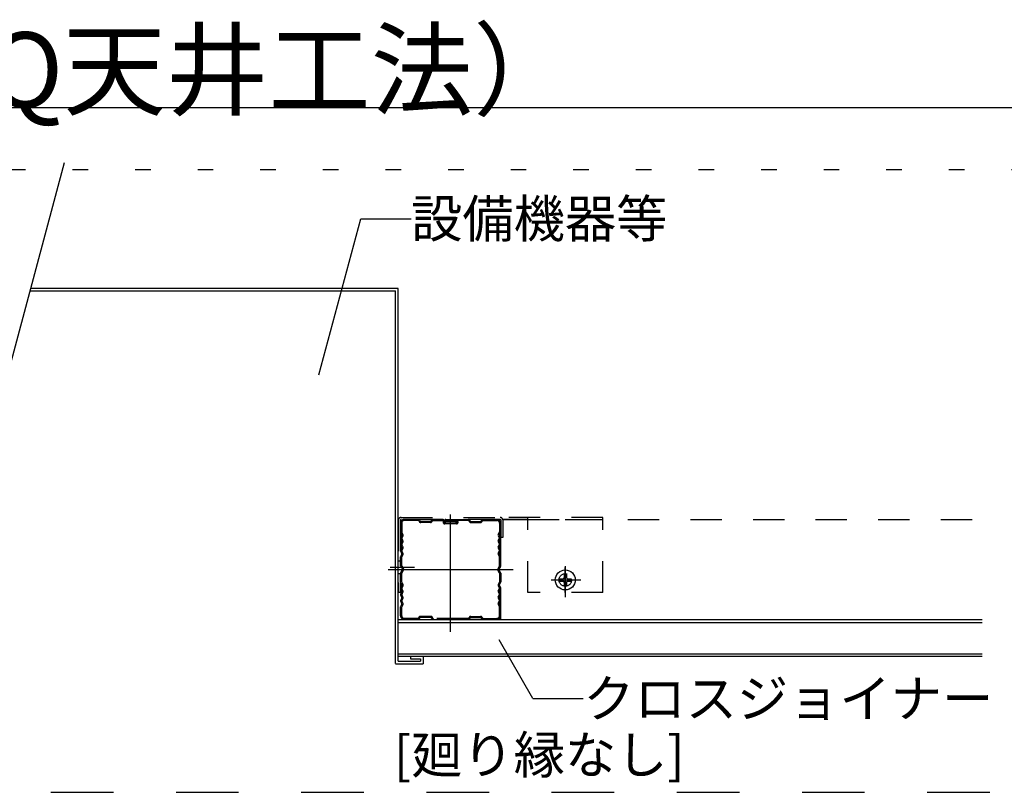
# Model space of a CAD drawing. Extents: x 5 to 415, y 6 to 292.
# Drawn here: x 261 to 300, y 60 to 91 of the extents above; entities that cross this region are included whole.
import ezdxf

# ---------------------------------------------------------------- set-up
doc = ezdxf.new("R2010")
doc.units = 0
doc.header["$MEASUREMENT"] = 0
for name, pattern in [('CENTER1', [10, 6.25, -1.25, 1.25, -1.25]), ('CENTER2', [20, 12.5, -2.5, 2.5, -2.5]), ('DASHED1', [2.5, 1.25, -1.25]), ('DASHED2', [5, 2.5, -2.5]), ('DOT', [2.5, 0.625, -1.875])]:
    doc.linetypes.add(name, pattern=pattern)
for name, color, linetype in [('_4-0_中心線', 7, 'CONTINUOUS'), ('_4-3_クロスジョイナ__', 7, 'CONTINUOUS'), ('_4-4_野縁', 7, 'CONTINUOUS'), ('_4-6_文字__矢印', 7, 'CONTINUOUS'), ('_4-A_クリップ', 7, 'CONTINUOUS'), ('_4-B_補強金具__金具__その他', 7, 'CONTINUOUS'), ('_4-C_ビス__アンカ__ボルト__強調図形', 7, 'CONTINUOUS'), ('_F-3_クロスジョイナ__', 7, 'CONTINUOUS'), ('ADD_LINE', 7, 'CONTINUOUS')]:
    doc.layers.add(name, color=color, linetype=linetype)
doc.styles.get("Standard").update_dxf_attribs({"font": 'txt', "bigfont": 'bigfont.shx'})

msp = doc.modelspace()

# ---------------------------------------------------------------- linework, layer by layer
at = {"layer": '_4-0_中心線', "color": 4, "linetype": 'CENTER2'}
for p, q in [((277.967, 66.783), (277.967, 71.483)), ((275.467, 69.283), (280.467, 69.283))]:
    msp.add_line(p, q, dxfattribs=at)
at = {"layer": '_4-0_中心線', "color": 4, "linetype": 'CENTER1'}
for p, q in [((276.525, 69.363), (275.558, 69.363)), ((282.547, 69.419), (282.547, 68.17)), ((282.547, 68.366), (282.547, 69.366)), ((281.982, 68.863), (283.168, 68.863)), ((282.062, 68.863), (283.031, 68.863))]:
    msp.add_line(p, q, dxfattribs=at)
at = {"layer": '_4-3_クロスジョイナ__', "color": 2, "linetype": 'Continuous'}
for p, q in [((275.867, 67.283), (299.2, 67.283)), ((275.867, 65.813), (275.867, 67.283)), ((275.867, 67.163), (299.2, 67.163)), ((275.867, 65.913), (299.2, 65.913)), ((275.867, 65.813), (299.2, 65.813))]:
    msp.add_line(p, q, dxfattribs=at)
at = {"layer": '_4-4_野縁', "color": 4, "linetype": 'DASHED1'}
for p, q in [((276.672, 71.283), (276.117, 71.283)), ((276.672, 71.238), (276.117, 71.238)), ((276.697, 71.222), (276.709, 71.199)), ((276.737, 71.243), (276.749, 71.219)), ((277.158, 71.203), (276.776, 71.203)), ((277.196, 71.243), (277.184, 71.219)), ((277.236, 71.222), (277.224, 71.199)), ((277.258, 71.238), (277.638, 71.238)), ((277.638, 71.283), (277.261, 71.283)), ((277.666, 71.21), (277.666, 71.176)), ((277.711, 71.176), (277.711, 71.21)), ((277.779, 71.283), (278.672, 71.283)), ((278.672, 71.238), (277.779, 71.238)), ((278.199, 71.193), (277.779, 71.193)), ((277.796, 71.238), (277.796, 71.193)), ((278.181, 71.193), (278.181, 71.148)), ((278.697, 71.222), (278.709, 71.199)), ((278.737, 71.243), (278.749, 71.219)), ((278.776, 71.203), (279.158, 71.203)), ((279.196, 71.243), (279.184, 71.219)), ((279.236, 71.222), (279.224, 71.199)), ((279.261, 71.283), (279.82, 71.283)), ((279.261, 71.238), (279.82, 71.238)), ((279.817, 71.283), (279.538, 71.283)), ((279.967, 67.283), (279.967, 71.263)), ((280.045, 71.283), (299.2, 71.283)), ((275.967, 71.133), (275.967, 70.783)), ((275.967, 71.133), (275.967, 70.783)), ((276.012, 71.133), (276.012, 70.783)), ((277.158, 71.158), (276.776, 71.158)), ((277.739, 71.148), (278.199, 71.148)), ((278.199, 71.103), (277.739, 71.103)), ((278.776, 71.158), (279.158, 71.158)), ((279.922, 71.133), (279.922, 70.783)), ((279.967, 71.133), (279.967, 70.783)), ((279.967, 71.133), (279.967, 70.783)), ((276.023, 70.662), (275.973, 70.758)), ((276.023, 70.662), (275.973, 70.758)), ((276.023, 70.653), (275.973, 70.557)), ((276.023, 70.653), (275.973, 70.557)), ((276.023, 70.412), (275.973, 70.508)), ((276.023, 70.412), (275.973, 70.508)), ((276.023, 70.403), (275.973, 70.307)), ((276.023, 70.403), (275.973, 70.307)), ((276.062, 70.683), (276.013, 70.779)), ((276.062, 70.632), (276.013, 70.536)), ((276.062, 70.433), (276.013, 70.529)), ((279.871, 70.683), (279.921, 70.779)), ((279.871, 70.632), (279.921, 70.536)), ((279.871, 70.433), (279.921, 70.529)), ((279.911, 70.662), (279.961, 70.758)), ((279.911, 70.662), (279.961, 70.758)), ((279.911, 70.653), (279.961, 70.557)), ((279.911, 70.653), (279.961, 70.557)), ((279.911, 70.412), (279.961, 70.508)), ((279.911, 70.412), (279.961, 70.508)), ((279.911, 70.403), (279.961, 70.307)), ((279.911, 70.403), (279.961, 70.307)), ((276.023, 70.162), (275.973, 70.258)), ((276.023, 70.162), (275.973, 70.258)), ((276.023, 70.153), (275.973, 70.057)), ((276.023, 70.153), (275.973, 70.057)), ((276.023, 69.912), (275.973, 70.008)), ((276.023, 69.912), (275.973, 70.008)), ((276.062, 70.382), (276.013, 70.286)), ((276.062, 70.183), (276.013, 70.279)), ((276.062, 70.132), (276.013, 70.036)), ((276.062, 69.933), (276.013, 70.029)), ((279.871, 70.382), (279.921, 70.286)), ((279.871, 70.183), (279.921, 70.279)), ((279.871, 70.132), (279.921, 70.036)), ((279.871, 69.933), (279.921, 70.029)), ((279.911, 70.162), (279.961, 70.258)), ((279.911, 70.162), (279.961, 70.258)), ((279.911, 70.153), (279.961, 70.057)), ((279.911, 70.153), (279.961, 70.057)), ((279.911, 69.912), (279.961, 70.008)), ((279.911, 69.912), (279.961, 70.008)), ((275.967, 69.433), (275.967, 69.783)), ((276.023, 69.903), (275.973, 69.807)), ((276.023, 69.903), (275.973, 69.807)), ((276.012, 69.433), (276.012, 69.783)), ((276.062, 69.882), (276.013, 69.786)), ((279.871, 69.882), (279.921, 69.786)), ((279.871, 69.882), (279.921, 69.786)), ((279.911, 69.903), (279.961, 69.807)), ((279.911, 69.903), (279.961, 69.807)), ((279.922, 69.433), (279.922, 69.783)), ((279.967, 69.433), (279.967, 69.783)), ((275.974, 69.406), (276.042, 69.288)), ((275.974, 69.159), (276.042, 69.278)), ((276.013, 69.429), (276.081, 69.31)), ((276.013, 69.137), (276.081, 69.255)), ((276.034, 69.283), (276.087, 69.283)), ((279.921, 69.429), (279.852, 69.31)), ((279.921, 69.137), (279.852, 69.255)), ((279.96, 69.406), (279.891, 69.288)), ((279.96, 69.159), (279.891, 69.278)), ((275.967, 68.783), (275.967, 69.133)), ((276.012, 68.783), (276.012, 69.133)), ((279.922, 69.133), (279.922, 68.783)), ((279.967, 69.133), (279.967, 68.808)), ((279.967, 69.108), (279.967, 68.783)), ((275.972, 68.76), (276.023, 68.663)), ((276.023, 68.654), (275.973, 68.558)), ((276.023, 68.413), (275.973, 68.509)), ((276.012, 68.78), (276.062, 68.684)), ((276.062, 68.633), (276.013, 68.537)), ((276.062, 68.434), (276.013, 68.53)), ((279.921, 68.78), (279.871, 68.684)), ((279.921, 68.78), (279.871, 68.684)), ((279.871, 68.633), (279.921, 68.537)), ((279.871, 68.434), (279.921, 68.53)), ((279.961, 68.76), (279.911, 68.663)), ((279.911, 68.654), (279.961, 68.558)), ((279.911, 68.413), (279.961, 68.509)), ((276.023, 68.404), (275.973, 68.308)), ((276.023, 68.163), (275.973, 68.259)), ((276.023, 68.154), (275.973, 68.058)), ((276.062, 68.383), (276.013, 68.287)), ((276.062, 68.184), (276.013, 68.28)), ((276.062, 68.133), (276.013, 68.037)), ((276.062, 67.934), (276.013, 68.03)), ((279.871, 68.383), (279.921, 68.287)), ((279.871, 68.184), (279.921, 68.28)), ((279.871, 68.133), (279.921, 68.037)), ((279.871, 67.934), (279.921, 68.03)), ((279.911, 68.404), (279.961, 68.308)), ((279.911, 68.163), (279.961, 68.259)), ((279.911, 68.154), (279.961, 68.058)), ((275.967, 67.433), (275.967, 67.783)), ((275.967, 67.433), (275.967, 67.733)), ((276.023, 67.913), (275.973, 68.009)), ((276.023, 67.904), (275.973, 67.808)), ((276.012, 67.433), (276.012, 67.783)), ((276.062, 67.883), (276.013, 67.787)), ((279.871, 67.883), (279.921, 67.787)), ((279.911, 67.913), (279.961, 68.009)), ((279.911, 67.904), (279.961, 67.808)), ((279.922, 67.433), (279.922, 67.783)), ((279.967, 67.433), (279.967, 67.783)), ((279.967, 67.433), (279.967, 67.733)), ((275.967, 67.283), (275.967, 67.283)), ((276.115, 67.283), (276.398, 67.283)), ((276.661, 67.328), (276.117, 67.328)), ((276.661, 67.283), (276.117, 67.283)), ((276.732, 67.34), (276.731, 67.337)), ((277.172, 67.408), (276.761, 67.408)), ((277.172, 67.363), (276.761, 67.363)), ((277.201, 67.34), (277.202, 67.337)), ((278.672, 67.328), (277.273, 67.328)), ((278.672, 67.283), (277.273, 67.283)), ((278.709, 67.367), (278.697, 67.343)), ((278.749, 67.346), (278.737, 67.322)), ((278.776, 67.408), (279.158, 67.408)), ((278.776, 67.363), (279.158, 67.363)), ((279.196, 67.322), (279.184, 67.346)), ((279.236, 67.343), (279.224, 67.367)), ((279.261, 67.328), (279.821, 67.328)), ((279.261, 67.283), (279.821, 67.283)), ((279.967, 67.283), (299.2, 67.283))]:
    msp.add_line(p, q, dxfattribs=at)
for centre, radius, start, end in [((276.117, 71.133), 0.15, 90, 180), ((276.117, 71.133), 0.105, 90, 180), ((276.672, 71.21), 0.073, 27, 90), ((276.672, 71.21), 0.028, 27, 90), ((276.776, 71.233), 0.075, 207, 270), ((276.776, 71.233), 0.03, 207, 270), ((277.158, 71.233), 0.03, 270, 333), ((277.158, 71.233), 0.075, 270, 333), ((277.261, 71.21), 0.073, 90, 153), ((277.261, 71.21), 0.028, 90, 153), ((277.638, 71.21), 0.073, 0, 90), ((277.638, 71.21), 0.028, 0, 90), ((277.739, 71.176), 0.073, 180, 270), ((277.779, 71.215), 0.0675, 90, 180), ((277.779, 71.215), 0.0675, 180, 270), ((277.739, 71.176), 0.028, 180, 270), ((277.779, 71.215), 0.0225, 90, 180), ((277.779, 71.215), 0.0225, 180, 270), ((278.199, 71.17), 0.0675, 0, 90), ((278.199, 71.17), 0.0225, 0, 90), ((278.672, 71.21), 0.073, 27, 90), ((278.672, 71.21), 0.028, 27, 90), ((278.776, 71.233), 0.075, 207, 270), ((278.776, 71.233), 0.03, 207, 270), ((279.158, 71.233), 0.03, 270, 333), ((279.158, 71.233), 0.075, 270, 333), ((279.261, 71.21), 0.073, 90, 153), ((279.261, 71.21), 0.028, 90, 153), ((279.817, 71.133), 0.15, 0, 90), ((279.817, 71.133), 0.105, 0, 90), ((276.02, 70.783), 0.053, 180, 207.4785), ((276.02, 70.783), 0.053, 180, 207.4785), ((276.02, 70.783), 0.008, 180, 207.4785), ((278.199, 71.17), 0.0675, 270, 0), ((278.199, 71.17), 0.0225, 270, 0), ((279.914, 70.783), 0.008, 332.5215, 0), ((279.914, 70.783), 0.053, 332.5215, 0), ((279.914, 70.783), 0.053, 332.5215, 0), ((276.02, 70.533), 0.053, 152.5215, 207.4785), ((276.02, 70.533), 0.053, 152.5215, 207.4785), ((276.02, 70.533), 0.008, 152.5215, 207.4785), ((276.014, 70.658), 0.01, 332.5215, 27.4785), ((276.014, 70.658), 0.01, 332.5215, 27.4785), ((276.014, 70.408), 0.01, 332.5215, 27.4785), ((276.014, 70.408), 0.01, 332.5215, 27.4785), ((276.014, 70.658), 0.055, 332.5215, 27.4785), ((276.014, 70.408), 0.055, 332.5215, 27.4785), ((279.92, 70.658), 0.055, 152.5215, 207.4785), ((279.92, 70.408), 0.055, 152.5215, 207.4785), ((279.92, 70.658), 0.01, 152.5215, 207.4785), ((279.92, 70.658), 0.01, 152.5215, 207.4785), ((279.92, 70.408), 0.01, 152.5215, 207.4785), ((279.92, 70.408), 0.01, 152.5215, 207.4785), ((279.914, 70.533), 0.008, 332.5215, 27.4785), ((279.914, 70.533), 0.053, 332.5215, 27.4785), ((279.914, 70.533), 0.053, 332.5215, 27.4785), ((276.02, 70.283), 0.053, 152.5215, 207.4785), ((276.02, 70.283), 0.053, 152.5215, 207.4785), ((276.02, 70.033), 0.053, 152.5215, 207.4785), ((276.02, 70.033), 0.053, 152.5215, 207.4785), ((276.02, 70.283), 0.008, 152.5215, 207.4785), ((276.02, 70.033), 0.008, 152.5215, 207.4785), ((276.014, 70.158), 0.01, 332.5215, 27.4785), ((276.014, 70.158), 0.01, 332.5215, 27.4785), ((276.014, 70.158), 0.055, 332.5215, 27.4785), ((279.92, 70.158), 0.055, 152.5215, 207.4785), ((279.92, 70.158), 0.01, 152.5215, 207.4785), ((279.92, 70.158), 0.01, 152.5215, 207.4785), ((279.914, 70.283), 0.008, 332.5215, 27.4785), ((279.914, 70.033), 0.008, 332.5215, 27.4785), ((279.914, 70.283), 0.053, 332.5215, 27.4785), ((279.914, 70.283), 0.053, 332.5215, 27.4785), ((279.914, 70.033), 0.053, 332.5215, 27.4785), ((279.914, 70.033), 0.053, 332.5215, 27.4785), ((276.02, 69.783), 0.053, 152.5215, 180), ((276.02, 69.783), 0.053, 152.5215, 180), ((276.02, 69.783), 0.008, 152.5215, 180), ((276.014, 69.908), 0.01, 332.5215, 27.4785), ((276.014, 69.908), 0.01, 332.5215, 27.4785), ((276.014, 69.908), 0.055, 332.5215, 27.4785), ((279.92, 69.908), 0.055, 152.5215, 207.4785), ((279.92, 69.908), 0.01, 152.5215, 207.4785), ((279.92, 69.908), 0.01, 152.5215, 207.4785), ((279.914, 69.783), 0.008, 0, 27.4785), ((279.914, 69.783), 0.053, 0, 27.4785), ((279.914, 69.783), 0.053, 0, 27.4785), ((276.02, 69.433), 0.053, 180, 210.052), ((276.02, 69.433), 0.008, 180, 210.052), ((276.034, 69.283), 0.01, 329.9479, 30.0521), ((276.034, 69.283), 0.055, 329.9479, 30.0521), ((279.9, 69.283), 0.055, 149.9479, 210.0521), ((279.9, 69.283), 0.01, 149.9479, 210.0521), ((279.914, 69.433), 0.008, 329.9479, 360), ((279.914, 69.433), 0.053, 329.9479, 360), ((276.02, 69.133), 0.053, 149.9479, 180), ((276.02, 69.133), 0.008, 149.9479, 180), ((279.914, 69.133), 0.008, 0, 30.0521), ((279.914, 69.133), 0.053, 0, 30.0521), ((276.017, 68.783), 0.05, 180, 207.4785), ((276.02, 68.533), 0.053, 152.5215, 207.4785), ((276.017, 68.783), 0.005, 180, 207.4785), ((276.02, 68.533), 0.008, 152.5215, 207.4785), ((276.014, 68.658), 0.01, 332.5215, 27.4785), ((276.014, 68.658), 0.055, 332.5215, 27.4785), ((276.014, 68.408), 0.055, 332.5215, 27.4785), ((279.92, 68.658), 0.055, 152.5215, 207.4785), ((279.92, 68.408), 0.055, 152.5215, 207.4785), ((279.92, 68.658), 0.01, 152.5215, 207.4785), ((279.917, 68.783), 0.005, 332.5215, 0), ((279.917, 68.783), 0.005, 332.5215, 0), ((279.917, 68.783), 0.005, 332.5215, 0), ((279.917, 68.783), 0.005, 332.5215, 0), ((279.914, 68.533), 0.008, 332.5215, 27.4785), ((279.917, 68.783), 0.05, 332.5215, 0), ((279.917, 68.783), 0.05, 332.5215, 0), ((279.917, 68.783), 0.05, 332.5215, 0), ((279.917, 68.783), 0.05, 332.5215, 0), ((279.914, 68.533), 0.053, 332.5215, 27.4785), ((276.02, 68.283), 0.053, 152.5215, 207.4785), ((276.02, 68.033), 0.053, 152.5215, 207.4785), ((276.02, 68.283), 0.008, 152.5215, 207.4785), ((276.02, 68.033), 0.008, 152.5215, 207.4785), ((276.014, 68.408), 0.01, 332.5215, 27.4785), ((276.014, 68.158), 0.01, 332.5215, 27.4785), ((276.014, 68.158), 0.055, 332.5215, 27.4785), ((279.92, 68.158), 0.055, 152.5215, 207.4785), ((279.92, 68.408), 0.01, 152.5215, 207.4785), ((279.92, 68.158), 0.01, 152.5215, 207.4785), ((279.914, 68.283), 0.008, 332.5215, 27.4785), ((279.914, 68.033), 0.008, 332.5215, 27.4785), ((279.914, 68.283), 0.053, 332.5215, 27.4785), ((279.914, 68.033), 0.053, 332.5215, 27.4785), ((276.02, 67.783), 0.053, 152.5215, 180.793), ((276.02, 67.783), 0.008, 152.5215, 180.793), ((276.014, 67.908), 0.01, 332.5215, 27.4785), ((276.014, 67.908), 0.055, 332.5215, 27.4785), ((279.92, 67.908), 0.055, 152.5215, 207.4785), ((279.92, 67.908), 0.01, 152.5215, 207.4785), ((279.914, 67.783), 0.008, 0, 27.4785), ((279.914, 67.783), 0.053, 0, 27.4785), ((276.117, 67.433), 0.15, 180, 270), ((276.117, 67.433), 0.105, 180, 270), ((276.661, 67.356), 0.028, 270, 345), ((276.661, 67.356), 0.073, 270, 345), ((276.761, 67.333), 0.075, 90, 165), ((276.761, 67.333), 0.03, 90, 165), ((277.172, 67.333), 0.075, 15, 90), ((277.172, 67.333), 0.03, 15, 90), ((277.273, 67.356), 0.073, 195, 270), ((277.273, 67.356), 0.028, 195, 270), ((278.672, 67.356), 0.028, 270, 333), ((278.672, 67.356), 0.073, 270, 333), ((278.776, 67.333), 0.075, 90, 153), ((278.776, 67.333), 0.03, 90, 153), ((279.158, 67.333), 0.075, 27, 90), ((279.158, 67.333), 0.03, 27, 90), ((279.261, 67.356), 0.073, 207, 270), ((279.261, 67.356), 0.028, 207, 270), ((279.817, 67.433), 0.15, 270, 0), ((279.817, 67.433), 0.105, 270, 0)]:
    msp.add_arc(centre, radius, start, end, dxfattribs=at)
at = {"layer": '_4-6_文字__矢印', "color": 7, "linetype": 'Continuous'}
for p, q in [((257.151, 65.403), (262.548, 85.543)), ((272.71, 77.06), (274.382, 83.299)), ((274.382, 83.299), (276.391, 83.299)), ((281.255, 64.125), (279.903, 66.466)), ((281.255, 64.125), (283.264, 64.125))]:
    msp.add_line(p, q, dxfattribs=at)
at = {"layer": '_4-A_クリップ', "color": 7, "linetype": 'DASHED1'}
for p, q in [((275.887, 71.263), (275.887, 68.363)), ((275.967, 71.263), (275.967, 68.363)), ((275.987, 71.363), (279.947, 71.363)), ((279.947, 71.283), (275.987, 71.283)), ((284.047, 71.363), (279.947, 71.363)), ((279.967, 71.263), (279.967, 70.563)), ((281.047, 71.283), (280.045, 71.283)), ((280.047, 71.263), (280.047, 70.563)), ((281.047, 68.363), (281.047, 71.363)), ((281.047, 71.283), (284.047, 71.283)), ((284.047, 68.363), (284.047, 71.363)), ((280.047, 70.563), (279.967, 70.563)), ((275.967, 69.613), (275.887, 69.613)), ((275.967, 69.113), (275.887, 69.113)), ((275.967, 68.363), (275.887, 68.363)), ((284.047, 68.363), (281.047, 68.363))]:
    msp.add_line(p, q, dxfattribs=at)
msp.add_circle((282.547, 68.863), 0.25, dxfattribs=at)
for centre, radius, start, end in [((275.987, 71.263), 0.1, 90, 180), ((275.987, 71.263), 0.02, 90, 180), ((279.947, 71.263), 0.1, 0, 90), ((279.947, 71.263), 0.02, 0, 90)]:
    msp.add_arc(centre, radius, start, end, dxfattribs=at)
at = {"layer": '_4-B_補強金具__金具__その他', "color": 3, "linetype": 'Continuous'}
for p, q in [((261.173, 80.413), (275.767, 80.413)), ((275.867, 80.513), (261.2, 80.513)), ((275.767, 65.526), (275.767, 80.413)), ((275.867, 65.613), (275.867, 80.513)), ((276.367, 65.813), (276.867, 65.813)), ((276.367, 65.813), (276.367, 65.713)), ((276.367, 65.713), (276.767, 65.713)), ((276.767, 65.713), (276.767, 65.613)), ((276.867, 65.813), (276.867, 65.513)), ((275.767, 65.513), (276.867, 65.513)), ((275.867, 65.613), (276.767, 65.613))]:
    msp.add_line(p, q, dxfattribs=at)
at = {"layer": '_4-C_ビス__アンカ__ボルト__強調図形', "color": 2, "linetype": 'Continuous'}
for p, q in [((282.317, 68.913), (282.317, 68.813)), ((282.317, 68.913), (282.447, 68.913)), ((282.497, 69.093), (282.497, 68.963)), ((282.497, 69.093), (282.597, 69.093)), ((282.597, 69.093), (282.597, 68.963)), ((282.647, 68.913), (282.777, 68.913)), ((282.777, 68.913), (282.777, 68.813)), ((282.317, 68.813), (282.447, 68.813)), ((282.497, 68.763), (282.497, 68.633)), ((282.497, 68.633), (282.597, 68.633)), ((282.597, 68.763), (282.597, 68.633)), ((282.647, 68.813), (282.777, 68.813))]:
    msp.add_line(p, q, dxfattribs=at)
msp.add_circle((282.547, 68.863), 0.4, dxfattribs=at)
for centre, start, end in [((282.447, 68.963), 270, 0), ((282.647, 68.963), 180, 270), ((282.447, 68.763), 0, 90), ((282.647, 68.763), 90, 180)]:
    msp.add_arc(centre, 0.05, start, end, dxfattribs=at)
at = {"layer": '_F-3_クロスジョイナ__', "color": 3, "linetype": 'Continuous'}
msp.add_line((212, 87.75), (401, 87.75), dxfattribs=at)
msp.add_line((212, 87.75), (401, 87.75), dxfattribs=at)
at = {"layer": '_F-3_クロスジョイナ__', "color": 3, "linetype": 'DASHED2'}
msp.add_line((212, 60.375), (401, 60.375), dxfattribs=at)
at = {"layer": 'ADD_LINE', "color": 5, "linetype": 'DOT'}
msp.add_line((400.99, 85.25), (212, 85.25), dxfattribs=at)

# ---------------------------------------------------------------- texts
at = {"layer": '_4-6_文字__矢印', "color": 7}
for s, p in [('設備機器等', (276.391, 82.549)), ('クロスジョイナー', (283.264, 63.375)), ('[廻り縁なし]', (275.7, 61.125))]:
    msp.add_text(s, height=1.5, dxfattribs=at).set_placement(p)
at = {"layer": '_F-3_クロスジョイナ__', "color": 7}
msp.add_text('□開口補強断面詳細図（SQ天井工法）', height=3, dxfattribs=at).set_placement((212, 87.75))

doc.saveas('drawing.dxf')
